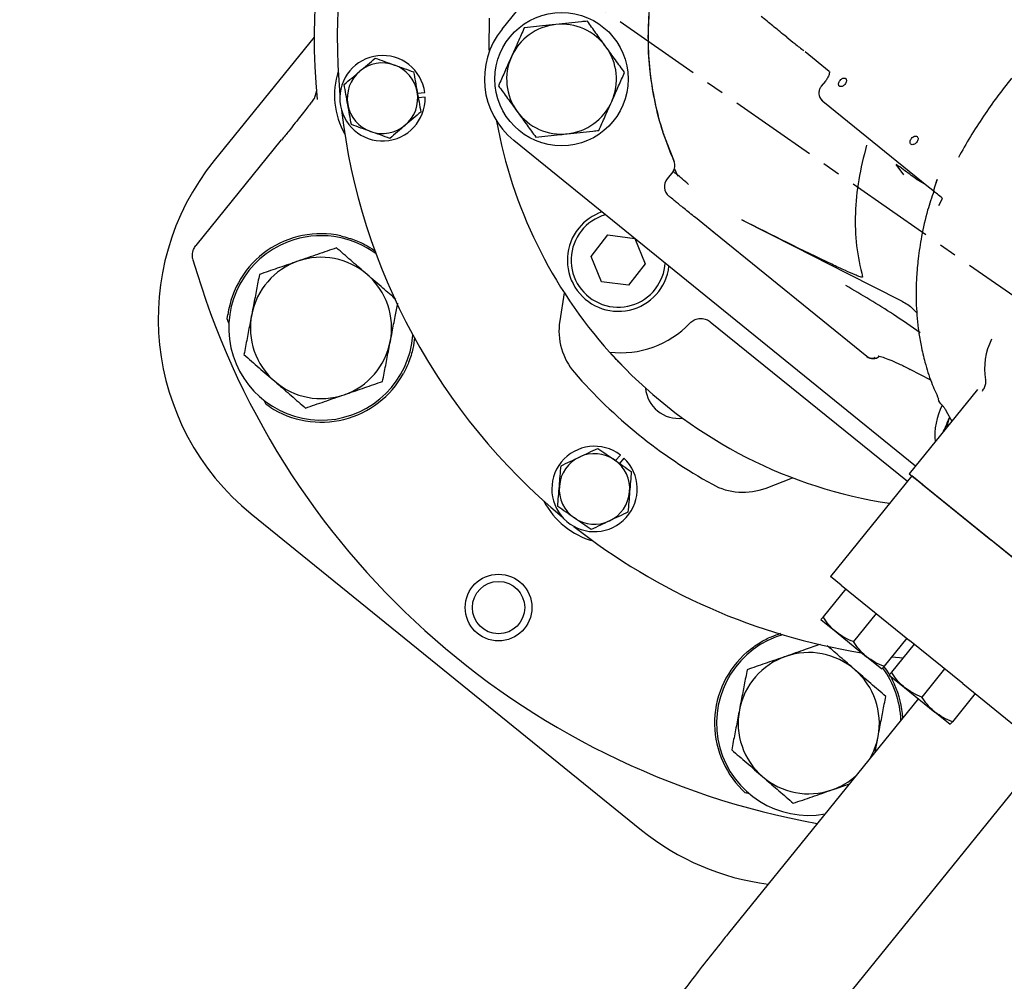
# Model space of a CAD drawing. Units: inches. Extents: x 9562 to 10310, y 4035 to 4452.
# Drawn here: x 10170 to 10179, y 4372 to 4381 of the extents above; entities that cross this region are included whole.
import ezdxf

# ---------------------------------------------------------------- set-up
doc = ezdxf.new("R2010")
doc.units = ezdxf.units.IN
doc.header["$LTSCALE"] = 0.125
doc.header["$PDSIZE"] = -1
doc.linetypes.add('CENTER', pattern=[10.16, 6.35, -1.27, 1.27, -1.27])
for name, color, linetype in [('CENTER', 4, 'CENTER'), ('DIM', 11, 'Continuous'), ('OBJECT', 1, 'Continuous')]:
    doc.layers.add(name, color=color, linetype=linetype)
doc.styles.add('SIMP', font='ROMANS')
doc.dimstyles.new('MACH', dxfattribs={"dimscale": 0, "dimtxt": 0.156, "dimasz": 0.18, "dimexe": 0.125, "dimexo": 0.094, "dimgap": 0.09, "dimtad": 0, "dimtih": 1, "dimtoh": 1, "dimdec": 1, "dimzin": 4, "dimdsep": 46, "dimtxsty": 'SIMP', "dimcen": 0, "dimclrd": 256, "dimclre": 256, "dimclrt": 256, "dimadec": 0, "dimazin": 0, "dimtfac": 1, "dimtdec": 1, "dimtofl": 0, "dimtmove": 0, "dimatfit": 0, "dimfxl": 0, "dimtolj": 1, "dimtzin": 4, "dimarcsym": 0})

# ---------------------------------------------------------------- blocks, each defined once
blk = doc.blocks.new('*D13')
at = {"layer": 'Defpoints', "color": 0}
for p in [(10197.6092, 4426.0141), (10090.5111, 4304.579), (10197.6092, 4304.579)]:
    blk.add_point(p, dxfattribs=at)
at = {"layer": 'DIM', "lineweight": -2}
for p, q in [((10195.7292, 4426.0141), (10088.0111, 4426.0141)), ((10090.5111, 4422.4141), (10090.5111, 4379.8608)), ((10090.5111, 4308.179), (10090.5111, 4371.5065)), ((10195.7292, 4304.579), (10088.0111, 4304.579))]:
    blk.add_line(p, q, dxfattribs=at)
at = {"layer": 'DIM'}
for points in [[(10089.9111, 4422.4141), (10091.1111, 4422.4141), (10090.5111, 4426.0141)], [(10089.9111, 4308.179), (10091.1111, 4308.179), (10090.5111, 4304.579)]]:
    blk.add_solid(points, dxfattribs=at)
at = {"layer": 'DIM', "insert": (10090.5111, 4375.6836), "char_height": 3.12, "attachment_point": 5, "style": 'SIMP'}
blk.add_mtext('\\A1;%%C121.4 [3084.5]', dxfattribs=at)
blk = doc.blocks.new('*D14')
at = {"layer": 'Defpoints', "color": 0}
for p in [(10197.6092, 4438.3442), (10065.5427, 4292.2489), (10197.6092, 4292.2489)]:
    blk.add_point(p, dxfattribs=at)
at = {"layer": 'DIM', "lineweight": -2}
for p, q in [((10195.7292, 4438.3442), (10063.0427, 4438.3442)), ((10065.5427, 4434.7442), (10065.5427, 4393.7939)), ((10065.5427, 4295.8489), (10065.5427, 4385.4396)), ((10195.7292, 4292.2489), (10063.0427, 4292.2489))]:
    blk.add_line(p, q, dxfattribs=at)
at = {"layer": 'DIM'}
for points in [[(10064.9427, 4434.7442), (10066.1427, 4434.7442), (10065.5427, 4438.3442)], [(10064.9427, 4295.8489), (10066.1427, 4295.8489), (10065.5427, 4292.2489)]]:
    blk.add_solid(points, dxfattribs=at)
at = {"layer": 'DIM', "insert": (10065.5427, 4389.6168), "char_height": 3.12, "attachment_point": 5, "style": 'SIMP'}
blk.add_mtext('\\A1;%%C146.1 [3710.8]', dxfattribs=at)

msp = doc.modelspace()

# ---------------------------------------------------------------- linework, layer by layer
at = {"layer": 'CENTER'}
msp.add_line((10197.8902, 4365.2965), (10147.8806, 4400.1346), dxfattribs=at)
msp.add_circle((10197.6092, 4365.2965), 60.7176, dxfattribs=at)
at = {"layer": 'OBJECT'}
for p, q in [((10174.2963, 4380.9305), (10177.4705, 4384.8504)), ((10172.6138, 4380.8593), (10171.7192, 4379.7545)), ((10176.8464, 4380.8581), (10176.8285, 4380.8726)), ((10177.2257, 4380.551), (10177.0091, 4380.7264)), ((10177.1915, 4380.4648), (10177.1547, 4380.4194)), ((10172.6364, 4380.3777), (10172.613, 4380.307)), ((10173.5387, 4380.3581), (10173.6048, 4380.3633)), ((10173.6081, 4380.3211), (10173.5463, 4380.3163)), ((10177.1577, 4380.298), (10177.1689, 4380.2839)), ((10178.1158, 4379.517), (10177.169, 4380.2838)), ((10172.3203, 4379.9396), (10171.5552, 4378.9948)), ((10177.9985, 4377.0216), (10174.4009, 4379.9349)), ((10175.7707, 4379.9141), (10175.8376, 4379.7455)), ((10177.8939, 4379.6279), (10177.8245, 4379.7206)), ((10175.8255, 4379.6553), (10175.774, 4379.5916)), ((10175.8322, 4379.6648), (10175.8319, 4379.6643)), ((10178.0038, 4379.5903), (10178.0767, 4379.5488)), ((10178.1647, 4379.4775), (10178.1158, 4379.517)), ((10178.1607, 4379.4807), (10178.1915, 4379.5844)), ((10178.2068, 4379.3539), (10178.2396, 4379.4168)), ((10176.1925, 4379.1104), (10176.0277, 4379.2439)), ((10175.0951, 4378.896), (10175.2433, 4379.0889)), ((10175.2433, 4379.0889), (10175.4845, 4379.057)), ((10176.1805, 4379.1225), (10176.2409, 4379.0743)), ((10177.5611, 4378.0021), (10176.1925, 4379.1104)), ((10175.4845, 4379.057), (10175.5775, 4378.8322)), ((10175.1881, 4378.6711), (10175.0951, 4378.896)), ((10175.5775, 4378.8322), (10175.4293, 4378.6392)), ((10175.4293, 4378.6392), (10175.1881, 4378.6711)), ((10174.853, 4378.5726), (10174.813, 4378.3201)), ((10171.8367, 4378.338), (10171.8412, 4378.376)), ((10171.8513, 4378.3002), (10171.8367, 4378.338)), ((10176.1607, 4378.3125), (10177.9256, 4376.8851)), ((10175.2837, 4378.0135), (10175.2593, 4378.0403)), ((10177.5652, 4378.0042), (10177.5611, 4378.0021)), ((10177.6662, 4378.0058), (10177.665, 4378.0054)), ((10177.6656, 4378.0054), (10177.6732, 4378.0042)), ((10177.6708, 4378.0048), (10177.6735, 4378.0042)), ((10177.9463, 4377.8891), (10178.1332, 4377.7941)), ((10178.5534, 4377.7069), (10177.9428, 4376.9529)), ((10172.1848, 4377.5718), (10172.166, 4377.6077)), ((10172.2163, 4377.5503), (10172.1848, 4377.5718)), ((10178.2743, 4377.512), (10178.3241, 4377.4237)), ((10175.9962, 4377.3906), (10175.9964, 4377.3908)), ((10175.313, 4377.0698), (10175.3561, 4377.1202)), ((10175.3882, 4377.0927), (10175.3479, 4377.0456)), ((10176.6598, 4376.8246), (10176.8984, 4376.9162)), ((10177.9652, 4376.934), (10177.2368, 4376.0345)), ((10177.9428, 4376.9529), (10178.0233, 4376.8877)), ((10178.0613, 4376.8563), (10177.9652, 4376.934)), ((10178.0233, 4376.8877), (10178.7084, 4376.333)), ((10178.0613, 4376.8563), (10178.6732, 4376.3608)), ((10178.185, 4376.7568), (10178.1847, 4376.7563)), ((10172.0514, 4376.5933), (10175.5449, 4373.7644)), ((10178.5667, 4376.4469), (10178.5671, 4376.4473)), ((10179.1495, 4375.975), (10178.6732, 4376.3608)), ((10178.7084, 4376.333), (10179.0894, 4376.0244)), ((10177.3328, 4375.9567), (10177.2368, 4376.0345)), ((10177.3743, 4375.9231), (10177.1706, 4375.6715)), ((10177.3328, 4375.9567), (10177.9447, 4375.4612)), ((10177.1508, 4375.6471), (10177.2873, 4375.5366)), ((10177.6472, 4375.7021), (10177.4435, 4375.4505)), ((10176.8082, 4375.5123), (10176.7497, 4375.4926)), ((10177.2873, 4375.5366), (10177.5602, 4375.3156)), ((10177.9202, 4375.4811), (10177.7164, 4375.2295)), ((10178.421, 4375.0755), (10177.9447, 4375.4612)), ((10177.9862, 4375.4276), (10177.7825, 4375.176)), ((10177.6967, 4375.2051), (10177.5602, 4375.3156)), ((10177.7858, 4375.3151), (10177.8869, 4375.3049)), ((10178.2592, 4375.2066), (10178.0554, 4374.9549)), ((10177.7627, 4375.1516), (10177.8992, 4375.0411)), ((10177.8992, 4375.0411), (10178.1721, 4374.8201)), ((10178.421, 4375.0755), (10179.2359, 4374.4156)), ((10178.0239, 4374.9401), (10176.3237, 4372.8406)), ((10178.5321, 4374.9855), (10178.3283, 4374.7339)), ((10178.3086, 4374.7096), (10178.1721, 4374.8201)), ((10177.6361, 4374.4613), (10177.6631, 4374.6009)), ((10177.2407, 4372.098), (10179.1644, 4374.4735)), ((10176.4742, 4374.0983), (10176.4466, 4374.1247)), ((10176.5133, 4374.0873), (10176.4742, 4374.0983))]:
    msp.add_line(p, q, dxfattribs=at)
at = {"layer": 'OBJECT', "flags": 128}
for points in [[(10174.1828, 4380.7313), (10174.1821, 4380.7571), (10174.1845, 4381.0284)], [(10175.8415, 4379.6805), (10175.8533, 4379.655), (10175.8718, 4379.6167)], [(10176.4443, 4379.2243), (10176.9135, 4378.9864), (10177.3899, 4378.7449), (10177.8663, 4378.5034)], [(10175.3982, 4377.893), (10175.2763, 4378.0215), (10175.2715, 4378.0269)], [(10178.2827, 4377.3726), (10178.2966, 4377.4335), (10178.303, 4377.4534)]]:
    msp.add_lwpolyline(points, dxfattribs=at)
at = {"layer": 'OBJECT'}
for centre, radius in [((10197.6092, 4365.2965), 42.171), ((10197.6092, 4365.2965), 41.8619), ((10197.6092, 4365.2965), 41.019), ((10197.6092, 4365.2965), 40.3167), ((10197.6092, 4365.2965), 40.1402), ((10197.6092, 4365.2965), 39.2024), ((10197.6092, 4365.2965), 39.1929), ((10197.6092, 4365.2965), 35.2595), ((10197.6092, 4365.2965), 32.8995), ((10197.6092, 4365.2965), 32.5905), ((10197.6092, 4365.2965), 32.0286), ((10174.8294, 4380.4833), 0.5967), ((10174.2649, 4375.7553), 0.2985), ((10174.2649, 4375.7553), 0.2343)]:
    msp.add_circle(centre, radius, dxfattribs=at)
for centre, radius, start, end in [((10178.3952, 4380.8557), 5.7814, 96.5066, 185.49503), ((10178.3952, 4380.8557), 5.5741, 141.69497, 185.30503), ((10174.8465, 4380.485), 0.7079, 141, 231), ((10174.8294, 4380.4833), 0.4917, 96, 156), ((10174.8294, 4380.4833), 0.4917, 36, 96), ((10174.8294, 4380.4833), 0.4917, 336, 36), ((10173.2261, 4380.3124), 0.3821, 7.64425, 1.30478), ((10174.8294, 4380.4833), 0.4917, 156, 216), ((10173.2261, 4380.3124), 0.3158, 70.25697, 130.25697), ((10173.2261, 4380.3124), 0.3158, 10.25697, 70.25697), ((10173.5055, 4380.3418), 0.7092, 162.47281, 209.52719), ((10173.2261, 4380.3124), 0.3158, 130.25697, 190.25697), ((10173.2261, 4380.3124), 0.3158, 310.25697, 10.25697), ((10173.2261, 4380.3124), 0.3158, 190.25697, 250.25697), ((10174.8294, 4380.4833), 0.4917, 276, 336), ((10178.3952, 4380.8557), 5.5741, 186.69497, 230.30503), ((10174.8294, 4380.4833), 0.4917, 216, 276), ((10173.2261, 4380.3124), 0.3158, 250.25697, 310.25697), ((10178.3952, 4380.8557), 4.2143, 190.23495, 221.91759), ((10173.4659, 4378.3401), 2.2476, 141, 231), ((10175.7568, 4379.7109), 0.0885, 321.00174, 23.56335), ((10175.86, 4379.522), 0.1106, 141, 231), ((10175.3363, 4378.8641), 0.4214, 105.70076, 322.46754), ((10175.3377, 4378.8623), 0.4565, 108.69703, 141), ((10172.6756, 4378.257), 0.8429, 77.78404, 171.88735), ((10172.6756, 4378.257), 0.8254, 53.355, 110.77052), ((10175.3377, 4378.8623), 0.4565, 141, 353.30297), ((10172.6756, 4378.257), 0.8254, 110.77052, 355.5149), ((10178.3952, 4380.8557), 7.1479, 196.15195, 259.71486), ((10172.6756, 4378.257), 0.6321, 109.06512, 169.06512), ((10172.6756, 4378.257), 0.6321, 49.06512, 109.06512), ((10175.3363, 4378.8641), 0.4214, 322.46754, 356.29924), ((10172.6756, 4378.257), 0.6321, 349.06512, 49.06512), ((10172.6756, 4378.257), 0.6321, 169.06512, 229.06512), ((10175.3758, 4378.231), 0.5698, 171, 221), ((10175.3589, 4378.8886), 0.854, 263.30176, 316.48632), ((10172.6756, 4378.257), 0.6321, 289.06512, 349.06512), ((10179.1965, 4377.8945), 0.5794, 153.23527, 189.96075), ((10177.6168, 4378.0708), 0.0885, 231, 310.71328), ((10172.6756, 4378.257), 0.8429, 236.98255, 331.08586), ((10178.3952, 4380.8557), 4.5706, 221, 241), ((10178.3952, 4380.8557), 4.2143, 224.67084, 261.42016), ((10172.6756, 4378.257), 0.6321, 229.06512, 289.06512), ((10175.8757, 4377.7444), 0.2961, 184.89335, 277.10665), ((10178.7681, 4377.2938), 0.5967, 152.98293, 185.34731), ((10175.1242, 4376.8164), 0.3821, 52.64425, 46.30478), ((10175.1242, 4376.8164), 0.3158, 55.25697, 115.25697), ((10175.1242, 4376.8164), 0.3158, 115.25697, 175.25697), ((10175.1242, 4376.8164), 0.3158, 355.25697, 55.25697), ((10175.1242, 4376.8164), 0.3158, 175.25697, 235.25697), ((10175.1242, 4376.8164), 0.3158, 295.25697, 355.25697), ((10176.4556, 4377.3566), 0.5698, 241, 291), ((10175.301, 4377.0348), 0.7092, 207.47281, 254.52719), ((10175.1242, 4376.8164), 0.3158, 235.25697, 295.25697), ((10178.3952, 4380.8557), 5.5741, 231.69497, 260.92437), ((10177.0424, 4374.7208), 0.8254, 110.77052, 280.18459), ((10177.0424, 4374.7208), 0.8429, 130.91414, 225.01745), ((10177.0424, 4374.7208), 0.6321, 109.06512, 169.06512), ((10177.0424, 4374.7208), 0.6321, 49.06512, 109.06512), ((10177.0424, 4374.7208), 0.6321, 349.06512, 49.06512), ((10177.0424, 4374.7208), 0.8254, 1.81541, 36.64371), ((10177.0424, 4374.7208), 0.8429, 3.16811, 24.21596), ((10177.0424, 4374.7208), 0.6321, 169.06512, 229.06512), ((10177.0424, 4374.7208), 0.6321, 329.79649, 349.06512), ((10177.0424, 4374.7208), 0.6321, 229.06512, 289.06512), ((10177.0424, 4374.7208), 0.6321, 289.06512, 312.20351), ((10176.9594, 4375.5111), 2.2476, 231, 262.8665)]:
    msp.add_arc(centre, radius, start, end, dxfattribs=at)
for points, knots in [([(10175.8376, 4379.746), (10175.8033, 4379.8314), (10175.7354, 4380.0006), (10175.6662, 4380.2637), (10175.6213, 4380.5287), (10175.6029, 4380.7965), (10175.6085, 4381.0675), (10175.6346, 4381.247), (10175.6477, 4381.3376)], [0, 0, 0, 0, 0.169938, 0.336398, 0.501079, 0.665532, 0.831292, 1, 1, 1, 1]), ([(10175.7758, 4379.9099), (10175.7628, 4379.9432), (10175.7163, 4380.0623), (10175.6638, 4380.276), (10175.6191, 4380.547), (10175.601, 4380.8097), (10175.6105, 4380.9809), (10175.615, 4381.0609)], [0, 0, 0, 0, 0.09143, 0.32761, 0.56132, 0.794861, 1, 1, 1, 1]), ([(10176.8285, 4380.8726), (10176.8093, 4380.8881), (10176.772, 4380.9184), (10176.7189, 4380.9614), (10176.6677, 4381.0029), (10176.6334, 4381.0306), (10176.6158, 4381.0448)], [0, 0, 0, 0, 0.244109, 0.474838, 0.730472, 1, 1, 1, 1]), ([(10174.4957, 4380.9426), (10174.4769, 4380.9005), (10174.4391, 4380.8155), (10174.3999, 4380.7276), (10174.3802, 4380.6833)], [0, 0, 0, 0, 0.495458, 1, 1, 1, 1]), ([(10174.778, 4380.9723), (10174.7571, 4380.9701), (10174.6615, 4380.96), (10174.5684, 4380.9503), (10174.4957, 4380.9426)], [0, 0, 0, 0, 0.218995, 1, 1, 1, 1]), ([(10175.0603, 4381.002), (10175.0424, 4381.0001), (10174.9877, 4380.9943), (10174.8937, 4380.9845), (10174.8167, 4380.9764), (10174.778, 4380.9723)], [0, 0, 0, 0, 0.194315, 0.594416, 1, 1, 1, 1]), ([(10175.2271, 4380.7723), (10175.2232, 4380.7778), (10175.1932, 4380.819), (10175.1368, 4380.8967), (10175.0859, 4380.9667), (10175.0603, 4381.002)], [0, 0, 0, 0, 0.070097, 0.530788, 1, 1, 1, 1]), ([(10176.8464, 4380.8582), (10176.8702, 4380.8388), (10176.9245, 4380.7947), (10176.9724, 4380.7575), (10176.9994, 4380.7366)], [0, 0, 0, 0, 0.437965, 1, 1, 1, 1]), ([(10175.394, 4380.5427), (10175.3669, 4380.58), (10175.3122, 4380.6552), (10175.2557, 4380.733), (10175.2271, 4380.7723)], [0, 0, 0, 0, 0.495458, 1, 1, 1, 1]), ([(10173.022, 4380.5534), (10173.0453, 4380.5732), (10173.0924, 4380.6131), (10173.1381, 4380.6517), (10173.1611, 4380.6713)], [0, 0, 0, 0, 0.494511, 1, 1, 1, 1]), ([(10173.1611, 4380.6713), (10173.189, 4380.6613), (10173.2452, 4380.6411), (10173.3034, 4380.6202), (10173.3327, 4380.6097)], [0, 0, 0, 0, 0.495458, 1, 1, 1, 1]), ([(10174.3802, 4380.6833), (10174.3775, 4380.6771), (10174.3567, 4380.6306), (10174.3177, 4380.5428), (10174.2825, 4380.4638), (10174.2647, 4380.424)], [0, 0, 0, 0, 0.0700965, 0.5307878, 1, 1, 1, 1]), ([(10173.3327, 4380.6097), (10173.3615, 4380.5993), (10173.4196, 4380.5785), (10173.4759, 4380.5583), (10173.5043, 4380.5481)], [0, 0, 0, 0, 0.494511, 1, 1, 1, 1]), ([(10172.8828, 4380.4356), (10172.9054, 4380.4548), (10172.9511, 4380.4934), (10172.9982, 4380.5333), (10173.022, 4380.5534)], [0, 0, 0, 0, 0.495458, 1, 1, 1, 1]), ([(10173.5043, 4380.5481), (10173.5096, 4380.5189), (10173.5202, 4380.4601), (10173.5313, 4380.3993), (10173.5368, 4380.3687)], [0, 0, 0, 0, 0.495458, 1, 1, 1, 1]), ([(10175.2785, 4380.2833), (10175.2813, 4380.2895), (10175.302, 4380.336), (10175.3411, 4380.4238), (10175.3762, 4380.5028), (10175.394, 4380.5427)], [0, 0, 0, 0, 0.070097, 0.530788, 1, 1, 1, 1]), ([(10177.227, 4380.5523), (10177.227, 4380.5523), (10177.2271, 4380.5524), (10177.2277, 4380.5428), (10177.225, 4380.5272), (10177.2188, 4380.5093), (10177.2088, 4380.4885), (10177.1981, 4380.4738), (10177.1915, 4380.4648)], [0, 0, 0, 0, 0.1338498, 0.3107839, 0.4962302, 0.6367003, 0.7769794, 1, 1, 1, 1]), ([(10178.8587, 4380.4913), (10178.815, 4380.4364), (10178.7267, 4380.3252), (10178.6037, 4380.1502), (10178.487, 4379.9685), (10178.4172, 4379.8441), (10178.382, 4379.7813)], [0, 0, 0, 0, 0.241923, 0.489783, 0.742833, 1, 1, 1, 1]), ([(10172.9153, 4380.2562), (10172.9099, 4380.2863), (10172.8989, 4380.3471), (10172.8882, 4380.4059), (10172.8828, 4380.4356)], [0, 0, 0, 0, 0.494511, 1, 1, 1, 1]), ([(10174.2647, 4380.424), (10174.2918, 4380.3867), (10174.3465, 4380.3114), (10174.4031, 4380.2336), (10174.4316, 4380.1943)], [0, 0, 0, 0, 0.495458, 1, 1, 1, 1]), ([(10177.1552, 4380.42), (10177.1504, 4380.4132), (10177.1393, 4380.3975), (10177.1327, 4380.3721), (10177.1329, 4380.3479), (10177.1375, 4380.3281), (10177.1463, 4380.3089), (10177.1556, 4380.2986), (10177.1602, 4380.2934)], [0, 0, 0, 0, 0.1794148, 0.4140406, 0.5512988, 0.6981606, 0.8495612, 1, 1, 1, 1]), ([(10172.6122, 4380.306), (10172.6116, 4380.3055), (10172.6103, 4380.3045), (10172.596, 4380.2853), (10172.5722, 4380.2542), (10172.5385, 4380.2106), (10172.4959, 4380.1563), (10172.4448, 4380.0915), (10172.3859, 4380.0176), (10172.3436, 4379.9649), (10172.3219, 4379.9379)], [0, 0, 0, 0, 0.072574, 0.174632, 0.288267, 0.412326, 0.54642, 0.689614, 0.840838, 1, 1, 1, 1]), ([(10173.5368, 4380.3687), (10173.5422, 4380.3386), (10173.5532, 4380.2778), (10173.5639, 4380.219), (10173.5693, 4380.1893)], [0, 0, 0, 0, 0.494511, 1, 1, 1, 1]), ([(10172.9478, 4380.0768), (10172.9425, 4380.1059), (10172.9319, 4380.1647), (10172.9209, 4380.2255), (10172.9153, 4380.2562)], [0, 0, 0, 0, 0.495458, 1, 1, 1, 1]), ([(10175.1631, 4380.024), (10175.1818, 4380.0661), (10175.2197, 4380.1511), (10175.2588, 4380.239), (10175.2785, 4380.2833)], [0, 0, 0, 0, 0.495458, 1, 1, 1, 1]), ([(10173.5693, 4380.1893), (10173.5467, 4380.1701), (10173.5011, 4380.1315), (10173.4539, 4380.0916), (10173.4301, 4380.0714)], [0, 0, 0, 0, 0.495458, 1, 1, 1, 1]), ([(10174.4316, 4380.1943), (10174.4356, 4380.1889), (10174.4655, 4380.1477), (10174.522, 4380.0699), (10174.5728, 4380), (10174.5984, 4379.9647)], [0, 0, 0, 0, 0.0700965, 0.5307878, 1, 1, 1, 1]), ([(10173.1194, 4380.0152), (10173.0906, 4380.0255), (10173.0325, 4380.0464), (10172.9762, 4380.0666), (10172.9478, 4380.0768)], [0, 0, 0, 0, 0.494511, 1, 1, 1, 1]), ([(10173.4301, 4380.0714), (10173.4068, 4380.0517), (10173.3597, 4380.0118), (10173.314, 4379.9732), (10173.291, 4379.9536)], [0, 0, 0, 0, 0.494511, 1, 1, 1, 1]), ([(10173.291, 4379.9536), (10173.2631, 4379.9636), (10173.2069, 4379.9838), (10173.1487, 4380.0047), (10173.1194, 4380.0152)], [0, 0, 0, 0, 0.495458, 1, 1, 1, 1]), ([(10174.5984, 4379.9647), (10174.6712, 4379.9723), (10174.7643, 4379.9821), (10174.8598, 4379.9921), (10174.8808, 4379.9943)], [0, 0, 0, 0, 0.781005, 1, 1, 1, 1]), ([(10174.8808, 4379.9943), (10174.9189, 4379.9984), (10174.9959, 4380.0064), (10175.0899, 4380.0163), (10175.1452, 4380.0221), (10175.1631, 4380.024)], [0, 0, 0, 0, 0.3997181, 0.8056852, 1, 1, 1, 1]), ([(10172.3202, 4379.9393), (10172.32, 4379.9395), (10172.3197, 4379.9396), (10172.3218, 4379.938), (10172.3219, 4379.9379)], [0, 0, 0, 0, 0.942226, 1, 1, 1, 1]), ([(10177.56, 4379.8936), (10177.5338, 4379.79), (10177.4818, 4379.585), (10177.4542, 4379.2818), (10177.4616, 4378.9868), (10177.5032, 4378.8043), (10177.5242, 4378.7121)], [0, 0, 0, 0, 0.252582, 0.500155, 0.747525, 1, 1, 1, 1]), ([(10178.0038, 4379.5903), (10177.9656, 4379.6184), (10177.9061, 4379.6622), (10177.846, 4379.7052), (10177.8245, 4379.7206)], [0, 0, 0, 0, 0.642076, 1, 1, 1, 1]), ([(10175.9664, 4379.5419), (10175.9458, 4379.5597), (10175.9044, 4379.5955), (10175.8616, 4379.6308), (10175.8326, 4379.6532), (10175.8279, 4379.6546), (10175.8255, 4379.6553)], [0, 0, 0, 0, 0.246923, 0.495884, 0.746904, 1, 1, 1, 1]), ([(10178.1915, 4379.5844), (10178.1893, 4379.5784), (10178.1851, 4379.5673), (10178.1789, 4379.55), (10178.1728, 4379.5328), (10178.1657, 4379.5121), (10178.1623, 4379.4984), (10178.1621, 4379.4912), (10178.162, 4379.4896)], [0, 0, 0, 0, 0.141288, 0.261181, 0.380999, 0.564647, 0.903136, 1, 1, 1, 1]), ([(10176.0277, 4379.2439), (10175.9922, 4379.2725), (10175.9208, 4379.3303), (10175.8472, 4379.3899), (10175.7991, 4379.4289), (10175.7933, 4379.4337), (10175.7903, 4379.436)], [0, 0, 0, 0, 0.2480864, 0.5, 0.7519136, 1, 1, 1, 1]), ([(10178.1626, 4379.4818), (10178.1432, 4379.4245), (10178.0975, 4379.2895), (10178.0527, 4379.0867), (10178.0216, 4378.8879), (10178.0073, 4378.7243), (10178.0027, 4378.5862), (10178.0047, 4378.4621), (10178.0125, 4378.3414), (10178.0265, 4378.2207), (10178.0487, 4378.0894), (10178.0846, 4377.9377), (10178.1344, 4377.7767), (10178.1823, 4377.6724), (10178.2046, 4377.6237)], [0, 0, 0, 0, 0.088242, 0.207839, 0.309541, 0.39332, 0.460618, 0.524716, 0.588805, 0.652877, 0.720104, 0.804868, 0.908995, 1, 1, 1, 1]), ([(10178.2396, 4379.4168), (10178.2235, 4379.4299), (10178.1846, 4379.4613), (10178.1695, 4379.4736), (10178.1607, 4379.4807)], [0, 0, 0, 0, 0.415012, 1, 1, 1, 1]), ([(10177.5242, 4378.7121), (10177.5242, 4378.7118), (10177.5242, 4378.7111), (10177.5234, 4378.7103), (10177.52, 4378.7098), (10177.5094, 4378.7121), (10177.4883, 4378.7194), (10177.4409, 4378.7384), (10177.3599, 4378.7744), (10177.0245, 4378.9312), (10176.7136, 4379.0882), (10176.4443, 4379.2243)], [0, 0, 0, 0, 0.000763, 0.001733, 0.004341, 0.013448, 0.03482, 0.066411, 0.148987, 0.262572, 1, 1, 1, 1]), ([(10172.854, 4379.0808), (10172.9001, 4379.0683), (10172.9881, 4379.0445), (10173.0951, 4378.9906), (10173.1443, 4378.957), (10173.1673, 4378.9413)], [0, 0, 0, 0, 0.36851, 0.703997, 1, 1, 1, 1]), ([(10171.5295, 4378.8673), (10171.5274, 4378.8767), (10171.5224, 4378.8987), (10171.5249, 4378.9307), (10171.5349, 4378.9649), (10171.5477, 4378.9836), (10171.5552, 4378.9947)], [0, 0, 0, 0, 0.2127288, 0.5000232, 0.7032579, 1, 1, 1, 1]), ([(10172.8141, 4378.9737), (10172.7581, 4378.9543), (10172.645, 4378.9153), (10172.5281, 4378.8749), (10172.4691, 4378.8545)], [0, 0, 0, 0, 0.495458, 1, 1, 1, 1]), ([(10173.0898, 4378.7346), (10173.0833, 4378.7402), (10173.0338, 4378.7832), (10172.9404, 4378.8641), (10172.8565, 4378.9369), (10172.8141, 4378.9737)], [0, 0, 0, 0, 0.070103, 0.530791, 1, 1, 1, 1]), ([(10172.4691, 4378.8545), (10172.4609, 4378.8517), (10172.399, 4378.8303), (10172.2823, 4378.7899), (10172.1772, 4378.7536), (10172.1242, 4378.7353)], [0, 0, 0, 0, 0.070103, 0.530791, 1, 1, 1, 1]), ([(10172.1242, 4378.7353), (10172.1155, 4378.6903), (10172.098, 4378.6), (10172.0748, 4378.4795), (10172.0603, 4378.4048), (10172.0549, 4378.3769)], [0, 0, 0, 0, 0.3832912, 0.7702691, 1, 1, 1, 1]), ([(10173.3462, 4378.5122), (10173.3078, 4378.5455), (10173.2238, 4378.6183), (10173.1369, 4378.6937), (10173.0898, 4378.7346)], [0, 0, 0, 0, 0.457083, 1, 1, 1, 1]), ([(10178.039, 4378.2129), (10177.9602, 4378.2685), (10177.7461, 4378.4195), (10177.5187, 4378.5526), (10177.375, 4378.6368)], [0, 0, 0, 0, 0.3679085, 1, 1, 1, 1]), ([(10173.2963, 4378.1371), (10173.3017, 4378.1649), (10173.316, 4378.2392), (10173.3382, 4378.3538), (10173.3545, 4378.4384), (10173.3622, 4378.4781)], [0, 0, 0, 0, 0.241603, 0.644332, 1, 1, 1, 1]), ([(10177.8663, 4378.5034), (10177.9003, 4378.4845), (10177.9541, 4378.4545), (10177.9951, 4378.4088), (10178.0102, 4378.392)], [0, 0, 0, 0, 0.631265, 1, 1, 1, 1]), ([(10172.0549, 4378.3769), (10172.0457, 4378.3293), (10172.0272, 4378.2333), (10172.0041, 4378.1139), (10171.9904, 4378.0429), (10171.9857, 4378.0186)], [0, 0, 0, 0, 0.392867, 0.791696, 1, 1, 1, 1]), ([(10175.9783, 4378.3005), (10175.9898, 4378.3105), (10176.0129, 4378.3304), (10176.0575, 4378.3437), (10176.1033, 4378.3423), (10176.1383, 4378.329), (10176.1556, 4378.3163), (10176.1607, 4378.3125)], [0, 0, 0, 0, 0.226349, 0.452707, 0.678209, 0.905008, 1, 1, 1, 1]), ([(10173.227, 4377.7788), (10173.2317, 4377.8031), (10173.2453, 4377.8734), (10173.2684, 4377.9928), (10173.2869, 4378.0888), (10173.2963, 4378.1371)], [0, 0, 0, 0, 0.208305, 0.601525, 1, 1, 1, 1]), ([(10173.5139, 4378.1714), (10173.5097, 4378.1397), (10173.501, 4378.0727), (10173.4675, 4377.9572), (10173.4299, 4377.8823), (10173.4134, 4377.8495)], [0, 0, 0, 0, 0.337166, 0.71004, 1, 1, 1, 1]), ([(10171.9857, 4378.0186), (10172.0305, 4377.9797), (10172.1209, 4377.9014), (10172.2143, 4377.8203), (10172.2614, 4377.7795)], [0, 0, 0, 0, 0.495458, 1, 1, 1, 1]), ([(10175.3982, 4377.893), (10175.3779, 4377.9137), (10175.3476, 4377.9448), (10175.3132, 4377.9814), (10175.2947, 4378.0014), (10175.2858, 4378.0112), (10175.2842, 4378.0128), (10175.2837, 4378.0135)], [0, 0, 0, 0, 0.403983, 0.605741, 0.758885, 0.912926, 1, 1, 1, 1]), ([(10177.5612, 4378.0033), (10177.5804, 4377.9922), (10177.605, 4377.9779), (10177.6324, 4377.992), (10177.6385, 4377.9952)], [0, 0, 0, 0, 0.777654, 1, 1, 1, 1]), ([(10177.6727, 4378.0044), (10177.6882, 4378.0003), (10177.7191, 4377.9921), (10177.7837, 4377.9667), (10177.8599, 4377.9328), (10177.9212, 4377.902), (10177.9519, 4377.8867)], [0, 0, 0, 0, 0.249364, 0.499164, 0.749381, 1, 1, 1, 1]), ([(10172.2614, 4377.7795), (10172.268, 4377.7738), (10172.3175, 4377.7309), (10172.4108, 4377.6499), (10172.4948, 4377.5771), (10172.5371, 4377.5403)], [0, 0, 0, 0, 0.070103, 0.530791, 1, 1, 1, 1]), ([(10172.8821, 4377.6595), (10172.8903, 4377.6624), (10172.9522, 4377.6838), (10173.0689, 4377.7241), (10173.174, 4377.7604), (10173.227, 4377.7788)], [0, 0, 0, 0, 0.070103, 0.530791, 1, 1, 1, 1]), ([(10178.5969, 4377.692), (10178.6041, 4377.7026), (10178.6186, 4377.7236), (10178.6291, 4377.7603), (10178.6269, 4377.7828), (10178.6258, 4377.7942)], [0, 0, 0, 0, 0.328799, 0.657237, 1, 1, 1, 1]), ([(10172.5371, 4377.5403), (10172.5932, 4377.5597), (10172.7062, 4377.5988), (10172.8231, 4377.6392), (10172.8821, 4377.6595)], [0, 0, 0, 0, 0.495458, 1, 1, 1, 1]), ([(10178.237, 4377.566), (10178.2221, 4377.5819), (10178.207, 4377.5981), (10178.2028, 4377.6226), (10178.2027, 4377.6231)], [0, 0, 0, 0, 0.979334, 1, 1, 1, 1]), ([(10178.237, 4377.566), (10178.2396, 4377.563), (10178.2445, 4377.5572), (10178.2536, 4377.5451), (10178.2625, 4377.5325), (10178.2696, 4377.521), (10178.273, 4377.5145), (10178.2743, 4377.512)], [0, 0, 0, 0, 0.2262281, 0.4277389, 0.6374519, 0.8578119, 1, 1, 1, 1]), ([(10178.3038, 4377.4598), (10178.288, 4377.4245), (10178.2676, 4377.3785), (10178.2478, 4377.3341), (10178.2432, 4377.3238)], [0, 0, 0, 0, 0.768553, 1, 1, 1, 1]), ([(10174.9895, 4377.102), (10175.0171, 4377.1151), (10175.073, 4377.1414), (10175.1271, 4377.1669), (10175.1544, 4377.1798)], [0, 0, 0, 0, 0.494511, 1, 1, 1, 1]), ([(10175.1544, 4377.1798), (10175.1787, 4377.163), (10175.2278, 4377.1289), (10175.2786, 4377.0937), (10175.3042, 4377.0759)], [0, 0, 0, 0, 0.495458, 1, 1, 1, 1]), ([(10174.8246, 4377.0242), (10174.8514, 4377.0369), (10174.9054, 4377.0624), (10174.9613, 4377.0887), (10174.9895, 4377.102)], [0, 0, 0, 0, 0.495458, 1, 1, 1, 1]), ([(10175.3042, 4377.0759), (10175.3293, 4377.0585), (10175.3801, 4377.0233), (10175.4292, 4376.9892), (10175.454, 4376.972)], [0, 0, 0, 0, 0.494511, 1, 1, 1, 1]), ([(10174.8095, 4376.8425), (10174.8121, 4376.873), (10174.8172, 4376.9346), (10174.8221, 4376.9941), (10174.8246, 4377.0242)], [0, 0, 0, 0, 0.494511, 1, 1, 1, 1]), ([(10175.454, 4376.972), (10175.4516, 4376.9425), (10175.4466, 4376.883), (10175.4415, 4376.8214), (10175.4389, 4376.7903)], [0, 0, 0, 0, 0.495458, 1, 1, 1, 1]), ([(10174.7945, 4376.6608), (10174.7969, 4376.6904), (10174.8018, 4376.7499), (10174.8069, 4376.8115), (10174.8095, 4376.8425)], [0, 0, 0, 0, 0.495458, 1, 1, 1, 1]), ([(10175.4389, 4376.7903), (10175.4364, 4376.7599), (10175.4313, 4376.6983), (10175.4264, 4376.6387), (10175.4239, 4376.6086)], [0, 0, 0, 0, 0.494511, 1, 1, 1, 1]), ([(10174.9443, 4376.5569), (10174.9192, 4376.5744), (10174.8684, 4376.6096), (10174.8193, 4376.6436), (10174.7945, 4376.6608)], [0, 0, 0, 0, 0.494511, 1, 1, 1, 1]), ([(10175.4239, 4376.6086), (10175.3971, 4376.596), (10175.343, 4376.5705), (10175.2872, 4376.5441), (10175.259, 4376.5308)], [0, 0, 0, 0, 0.495458, 1, 1, 1, 1]), ([(10175.0941, 4376.453), (10175.0698, 4376.4699), (10175.0206, 4376.504), (10174.9699, 4376.5392), (10174.9443, 4376.5569)], [0, 0, 0, 0, 0.495458, 1, 1, 1, 1]), ([(10175.259, 4376.5308), (10175.2313, 4376.5178), (10175.1755, 4376.4914), (10175.1214, 4376.4659), (10175.0941, 4376.453)], [0, 0, 0, 0, 0.494511, 1, 1, 1, 1]), ([(10177.1706, 4375.6715), (10177.1626, 4375.6616), (10177.152, 4375.6486), (10177.1511, 4375.6474), (10177.1508, 4375.6471)], [0, 0, 0, 0, 0.759484, 1, 1, 1, 1]), ([(10177.2873, 4375.5366), (10177.2841, 4375.5392), (10177.2598, 4375.5593), (10177.2179, 4375.602), (10177.1864, 4375.6482), (10177.1706, 4375.6715)], [0, 0, 0, 0, 0.070085, 0.530782, 1, 1, 1, 1]), ([(10176.4904, 4375.3578), (10176.528, 4375.3872), (10176.5999, 4375.4434), (10176.7079, 4375.4969), (10176.7647, 4375.5162), (10176.7917, 4375.5253)], [0, 0, 0, 0, 0.366333, 0.699839, 1, 1, 1, 1]), ([(10177.4435, 4375.4505), (10177.4158, 4375.4616), (10177.36, 4375.4841), (10177.3117, 4375.519), (10177.2873, 4375.5366)], [0, 0, 0, 0, 0.495458, 1, 1, 1, 1]), ([(10177.148, 4375.4262), (10177.1029, 4375.4105), (10177.0006, 4375.3752), (10176.895, 4375.3387), (10176.8359, 4375.3183)], [0, 0, 0, 0, 0.441654, 1, 1, 1, 1]), ([(10177.4566, 4375.1984), (10177.4501, 4375.2041), (10177.4006, 4375.247), (10177.316, 4375.3203), (10177.2405, 4375.3858), (10177.2066, 4375.4152)], [0, 0, 0, 0, 0.0774174, 0.5861753, 1, 1, 1, 1]), ([(10177.5602, 4375.3156), (10177.557, 4375.3182), (10177.5327, 4375.3383), (10177.4908, 4375.381), (10177.4594, 4375.4272), (10177.4435, 4375.4505)], [0, 0, 0, 0, 0.070085, 0.530782, 1, 1, 1, 1]), ([(10176.8359, 4375.3183), (10176.8278, 4375.3155), (10176.7658, 4375.2941), (10176.6491, 4375.2537), (10176.544, 4375.2174), (10176.491, 4375.1991)], [0, 0, 0, 0, 0.0701027, 0.5307909, 1, 1, 1, 1]), ([(10177.7164, 4375.2295), (10177.6887, 4375.2406), (10177.6329, 4375.2631), (10177.5846, 4375.298), (10177.5602, 4375.3156)], [0, 0, 0, 0, 0.495458, 1, 1, 1, 1]), ([(10176.491, 4375.1991), (10176.4823, 4375.1541), (10176.4649, 4375.0638), (10176.4416, 4374.9434), (10176.4271, 4374.8686), (10176.4218, 4374.8407)], [0, 0, 0, 0, 0.383291, 0.770269, 1, 1, 1, 1]), ([(10177.7323, 4374.9593), (10177.6876, 4374.9981), (10177.5972, 4375.0765), (10177.5037, 4375.1575), (10177.4566, 4375.1984)], [0, 0, 0, 0, 0.495458, 1, 1, 1, 1]), ([(10177.6967, 4375.2051), (10177.6969, 4375.2054), (10177.6979, 4375.2066), (10177.7084, 4375.2196), (10177.7164, 4375.2295)], [0, 0, 0, 0, 0.240516, 1, 1, 1, 1]), ([(10177.7139, 4375.2263), (10177.7298, 4375.206), (10177.7661, 4375.1594), (10177.7949, 4375.1), (10177.8111, 4375.0666)], [0, 0, 0, 0, 0.436374, 1, 1, 1, 1]), ([(10177.7825, 4375.176), (10177.7745, 4375.1661), (10177.764, 4375.1531), (10177.763, 4375.1519), (10177.7627, 4375.1516)], [0, 0, 0, 0, 0.759484, 1, 1, 1, 1]), ([(10177.8992, 4375.0411), (10177.896, 4375.0437), (10177.8717, 4375.0638), (10177.8298, 4375.1065), (10177.7984, 4375.1527), (10177.7825, 4375.176)], [0, 0, 0, 0, 0.070085, 0.530782, 1, 1, 1, 1]), ([(10178.0554, 4374.9549), (10178.0277, 4374.9661), (10177.9719, 4374.9886), (10177.9236, 4375.0235), (10177.8992, 4375.0411)], [0, 0, 0, 0, 0.495458, 1, 1, 1, 1]), ([(10177.6631, 4374.6009), (10177.6685, 4374.6288), (10177.6828, 4374.703), (10177.7061, 4374.8235), (10177.7236, 4374.9138), (10177.7323, 4374.9593)], [0, 0, 0, 0, 0.2297304, 0.61267, 1, 1, 1, 1]), ([(10178.1721, 4374.8201), (10178.1689, 4374.8227), (10178.1446, 4374.8428), (10178.1027, 4374.8855), (10178.0713, 4374.9317), (10178.0554, 4374.9549)], [0, 0, 0, 0, 0.070085, 0.530782, 1, 1, 1, 1]), ([(10176.4218, 4374.8407), (10176.4126, 4374.7931), (10176.394, 4374.6971), (10176.3709, 4374.5777), (10176.3572, 4374.5067), (10176.3525, 4374.4824)], [0, 0, 0, 0, 0.392867, 0.791696, 1, 1, 1, 1]), ([(10178.3283, 4374.7339), (10178.3007, 4374.7451), (10178.2448, 4374.7675), (10178.1965, 4374.8024), (10178.1721, 4374.8201)], [0, 0, 0, 0, 0.495458, 1, 1, 1, 1]), ([(10178.3086, 4374.7096), (10178.3088, 4374.7098), (10178.3098, 4374.7111), (10178.3203, 4374.7241), (10178.3283, 4374.7339)], [0, 0, 0, 0, 0.240516, 1, 1, 1, 1]), ([(10176.3525, 4374.4824), (10176.3973, 4374.4436), (10176.4877, 4374.3652), (10176.5811, 4374.2842), (10176.6283, 4374.2433)], [0, 0, 0, 0, 0.495458, 1, 1, 1, 1]), ([(10176.6283, 4374.2433), (10176.6348, 4374.2376), (10176.6843, 4374.1947), (10176.7776, 4374.1138), (10176.8616, 4374.0409), (10176.904, 4374.0041)], [0, 0, 0, 0, 0.070103, 0.530791, 1, 1, 1, 1]), ([(10177.2489, 4374.1234), (10177.2571, 4374.1262), (10177.3099, 4374.1444), (10177.3623, 4374.1625), (10177.4066, 4374.1779)], [0, 0, 0, 0, 0.154979, 1, 1, 1, 1]), ([(10176.904, 4374.0041), (10176.96, 4374.0235), (10177.0731, 4374.0626), (10177.1899, 4374.103), (10177.2489, 4374.1234)], [0, 0, 0, 0, 0.495458, 1, 1, 1, 1]), ([(10176.3237, 4372.8406), (10176.2985, 4372.8093), (10176.2253, 4372.7187), (10176.1059, 4372.5676), (10175.9668, 4372.3877), (10175.831, 4372.2077), (10175.6989, 4372.0282), (10175.5709, 4371.85), (10175.4475, 4371.6734), (10175.3291, 4371.4992), (10175.216, 4371.3277), (10175.1087, 4371.1594), (10175.0075, 4370.9948), (10174.9126, 4370.8342), (10174.8243, 4370.6777), (10174.7429, 4370.5255), (10174.6685, 4370.3773), (10174.6012, 4370.2326), (10174.5413, 4370.0903), (10174.489, 4369.9485), (10174.447, 4369.81), (10174.4183, 4369.6811), (10174.4029, 4369.5659), (10174.3987, 4369.4635), (10174.4041, 4369.3685), (10174.4189, 4369.2777), (10174.4435, 4369.1899), (10174.4784, 4369.1052), (10174.5257, 4369.0217), (10174.5847, 4368.9445), (10174.637, 4368.8927), (10174.6666, 4368.8682), (10174.672, 4368.8637)], [0, 0, 0, 0, 0.019887, 0.057676, 0.095478, 0.1333, 0.171157, 0.209063, 0.247035, 0.285092, 0.323258, 0.361565, 0.40005, 0.438765, 0.477779, 0.517187, 0.557127, 0.597801, 0.639519, 0.682763, 0.728245, 0.770765, 0.805676, 0.835385, 0.861741, 0.885869, 0.908543, 0.930291, 0.951469, 0.974649, 0.99533, 1, 1, 1, 1])]:
    msp.add_open_spline(points, degree=3, knots=knots, dxfattribs=at)
for points in [[(10177.3168, 4380.4203), (10177.3143, 4380.4231), (10177.3094, 4380.4288), (10177.3085, 4380.4428), (10177.3128, 4380.4581), (10177.322, 4380.473), (10177.3346, 4380.4851), (10177.3488, 4380.4925), (10177.3626, 4380.4945), (10177.3692, 4380.4909), (10177.3725, 4380.489)], [(10177.3725, 4380.489), (10177.375, 4380.4862), (10177.3799, 4380.4805), (10177.3808, 4380.4666), (10177.3765, 4380.4512), (10177.3673, 4380.4363), (10177.3547, 4380.4242), (10177.3405, 4380.4168), (10177.3267, 4380.4148), (10177.3201, 4380.4184), (10177.3168, 4380.4203)], [(10177.9578, 4379.9012), (10177.9553, 4379.9041), (10177.9503, 4379.9098), (10177.9494, 4379.9237), (10177.9537, 4379.9391), (10177.9629, 4379.954), (10177.9756, 4379.9661), (10177.9897, 4379.9735), (10178.0035, 4379.9755), (10178.0101, 4379.9718), (10178.0134, 4379.97)], [(10178.0134, 4379.97), (10178.0159, 4379.9671), (10178.0209, 4379.9614), (10178.0218, 4379.9475), (10178.0175, 4379.9322), (10178.0083, 4379.9173), (10177.9956, 4379.9051), (10177.9815, 4379.8978), (10177.9677, 4379.8958), (10177.9611, 4379.8994), (10177.9578, 4379.9012)]]:
    msp.add_open_spline(points, degree=3, dxfattribs=at)

# ---------------------------------------------------------------- dimensions: what is measured, and where the dimension line sits
at = {"layer": 'DIM'}
for base, p1, p2, picture, middle in [((10065.5427, 4292.2489), (10197.6092, 4438.3442), (10197.6092, 4292.2489), '*D14', (10065.5427, 4389.6168)), ((10090.5111, 4304.579), (10197.6092, 4426.0141), (10197.6092, 4304.579), '*D13', (10090.5111, 4375.6836))]:
    dim = msp.add_linear_dim(base=base, p1=p1, p2=p2, angle=90, text='%%C<>', dimstyle='MACH', override={"dimscale": 20.000002}, dxfattribs=at)
    dim.commit()
    dim.dimension.update_dxf_attribs({"geometry": picture, "text_midpoint": middle, "dimtype": 160})

doc.saveas('drawing.dxf')
